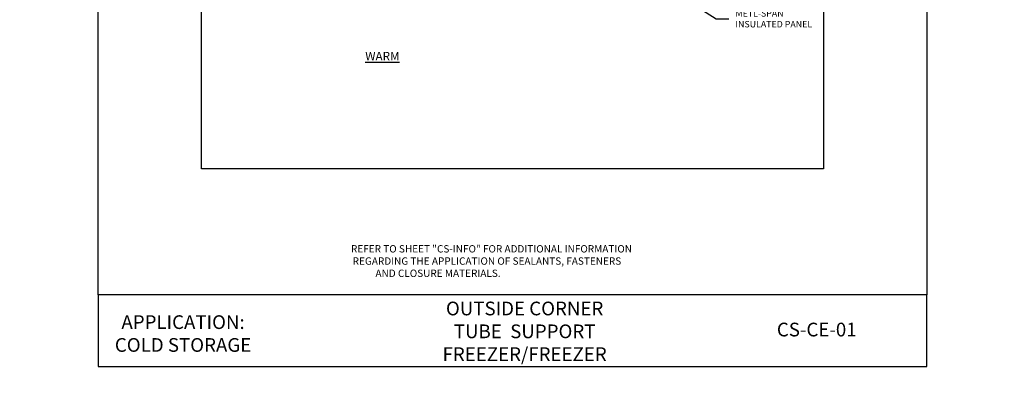
# Model space of a CAD drawing. Units: inches. Extents: x 0 to 2846, y 0 to 2540.
# Drawn here: x 1470 to 1508, y 2443 to 2457 of the extents above; entities that cross this region are included whole.
import ezdxf
from ezdxf import colors
from ezdxf.entities.mleader import LeaderData, LeaderLine
from ezdxf.math import Vec2, Vec3

# ---------------------------------------------------------------- set-up
doc = ezdxf.new("R2010")
doc.units = ezdxf.units.IN
doc.header["$LTSCALE"] = 0.5
doc.header["$MEASUREMENT"] = 0
doc.layers.add('_DIM', color=6, linetype='CONTINUOUS', lineweight=5)
doc.layers.add('_TEXT', color=7, linetype='CONTINUOUS')
doc.layers.add('_TXT', color=7, linetype='CONTINUOUS')
for name, color, linetype, plot in [('NCI_Internal_Info', 7, 'CONTINUOUS', False), ('NCI_Internal_Info @ 3', 7, 'CONTINUOUS', False), ('NCI_Internal_Info @ 4', 7, 'CONTINUOUS', False), ('VP', 9, 'CONTINUOUS', False)]:
    doc.layers.add(name, color=color, linetype=linetype, plot=plot)
doc.styles.add('Metl-Span', font='kalinga.ttf', dxfattribs={"height": 0.0625})
doc.styles.add('Metl-Span BOLD', font='kalingab.ttf', dxfattribs={"height": 0.0625})
doc.styles.add('SWISS', font='swiss.ttf')

# ---------------------------------------------------------------- blocks, each defined once
blk = doc.blocks.new('DetailOutline8511-2')
at = {"layer": '_TXT'}
blk.add_lwpolyline([(-1, -1.2189), (-1, 1.1279), (0.3264, 1.1279), (0.3264, 1.0432), (0.875, 1.0432), (0.875, 1.1279), (1, 1.1279), (1, -1.2189)], close=True, dxfattribs=at)
at = {"layer": 'NCI_Internal_Info'}
blk.add_lwpolyline([(-1, 1.1279), (0.3264, 1.1279), (0.3264, 1.0432), (0.875, 1.0432), (0.875, 1.1279), (1, 1.1279), (1, -1.2189), (-1, -1.2189)], close=True, dxfattribs=at)
blk = doc.blocks.new('*U5559')
at = {"layer": 'NCI_Internal_Info @ 3', "xscale": 12, "yscale": 12, "zscale": 12}
blk.add_blockref('DetailOutline8511-2', (1488.72, 2465.624), dxfattribs=at)
at = {"layer": 'NCI_Internal_Info @ 4', "xscale": 16, "yscale": 16, "zscale": 16}
blk.add_blockref('DetailOutline8511-2', (1488.72, 2465.624), dxfattribs=at)

msp = doc.modelspace()

# ---------------------------------------------------------------- linework, layer by layer
at = {"layer": 'VP'}
msp.add_lwpolyline([(1472.72024, 2443.35998), (1504.72024, 2443.35998), (1504.72024, 2446.12189), (1472.72024, 2446.12189)], close=True, dxfattribs=at)

# ---------------------------------------------------------------- block references
at = {"layer": 'NCI_Internal_Info'}
msp.add_blockref('*U5559', (0, 0), dxfattribs=at)

# ---------------------------------------------------------------- texts
at = {"layer": '_TEXT', "insert": (1482.4185, 2448.04303), "char_height": 0.2833443, "attachment_point": 1, "style": 'Metl-Span BOLD'}
msp.add_mtext_dynamic_manual_height_columns('\\pi0.2342;REFER TO SHEET "CS-INFO" FOR ADDITIONAL INFORMATION \\P\\pi0.46424;REGARDING THE APPLICATION OF SEALANTS, FASTENERS \\P\\pi3.57295;AND CLOSURE MATERIALS.', width=12.6034844, gutter_width=1.25, heights=[0], dxfattribs=at)
at = {"layer": '_TXT', "insert": (1482.79907, 2455.50606), "char_height": 0.3304289, "attachment_point": 1, "style": 'Metl-Span'}
msp.add_mtext_dynamic_manual_height_columns('\\pi0.7185;{\\LWARM}', width=2.8857612, gutter_width=1.25, heights=[0], dxfattribs=at)
at = {"layer": 'VP', "char_height": 0.5292078, "attachment_point": 5, "style": 'SWISS'}
for s, insert, width in [('\\A1;OUTSIDE CORNER\\PTUBE  SUPPORT\\PFREEZER/FREEZER', (1489.18827, 2444.71503), 14.6758951), ('\\A1;APPLICATION:\\PCOLD STORAGE', (1476.00218, 2444.62967), 10.0647565), ('{\\fKalinga|b1|i0|c0|p34;CS-CE-01}', (1500.46404, 2444.78361), 7.933595)]:
    msp.add_mtext(s, dxfattribs=dict(at, insert=insert, width=width))

# ---------------------------------------------------------------- leaders
at = {"layer": '_DIM'}
ml = msp.add_multileader_mtext('Standard', dxfattribs=at)
ml.set_content('\\A1;PANEL BEARING SURFACE IS:\\P2" NOMINAL\\P1 {\\H0.7x;\\S7/16;}" MINIMUM.', color=8, style='Metl-Span')
ml.set_leader_properties(color=256)
ml.build(insert=Vec2(0, 0))
ml.multileader.update_dxf_attribs({"text_left_attachment_type": 2, "text_right_attachment_type": 2, "dogleg_length": 0.125, "arrow_head_size": 0.5, "scale": 4})
ctx = ml.context
ctx.base_point, ctx.scale, ctx.char_height, ctx.arrow_head_size, ctx.landing_gap_size, ctx.plane_origin = Vec3(1829.10476, 2457.85205), 4, 0.25, 0.5, 0.25, Vec3(1916.86512, 2829.15444)
ctx.left_attachment, ctx.right_attachment = 2, 2
notes = []
notes.append((ctx, [(0, (0, 0, 0), (0, 0), (1, 0), 1, [])]))
ctx.mtext.insert, ctx.mtext.width, ctx.mtext.flow_direction = Vec3(1829.35476, 2458.69129), 4.1945964, 5
ml = msp.add_multileader_mtext('Standard', dxfattribs=at)
ml.set_content('METL-SPAN\\PINSULATED PANEL', color=8, style='Metl-Span')
ml.set_leader_properties(color=256)
ml.build(insert=Vec2(0, 0))
ml.multileader.update_dxf_attribs({"text_left_attachment_type": 2, "text_right_attachment_type": 2, "dogleg_length": 0.125, "arrow_head_size": 0.5, "scale": 4})
ctx = ml.context
ctx.base_point, ctx.scale, ctx.char_height, ctx.arrow_head_size, ctx.landing_gap_size, ctx.plane_origin = Vec3(1497.07589, 2456.77972), 4, 0.25, 0.5, 0.25, Vec3(3090.63185, 2456.32966)
ctx.left_attachment, ctx.right_attachment = 2, 2
notes.append((ctx, [(0, (1, 1, 0), (1496.57589, 2456.77972), (1, 0), 0.5, [(0, [(1494.55893, 2458.08031)], 0, [])])]))
ctx.mtext.insert, ctx.mtext.flow_direction = Vec3(1497.32589, 2457.11864), 5
for ctx, leaders in notes:
    for number, flags, end, landing, length, lines in leaders:
        leader = LeaderData()
        leader.index, (leader.has_last_leader_line, leader.has_dogleg_vector, leader.attachment_direction) = number, flags
        leader.last_leader_point, leader.dogleg_vector, leader.dogleg_length = Vec3(end), Vec3(landing), length
        for number, points, colour, breaks in lines:
            line = LeaderLine()
            line.index, line.vertices, line.color, line.breaks = number, Vec3.list(points), colors.encode_raw_color(colour), breaks
            leader.lines.append(line)
        ctx.leaders.append(leader)

doc.saveas('drawing.dxf')
